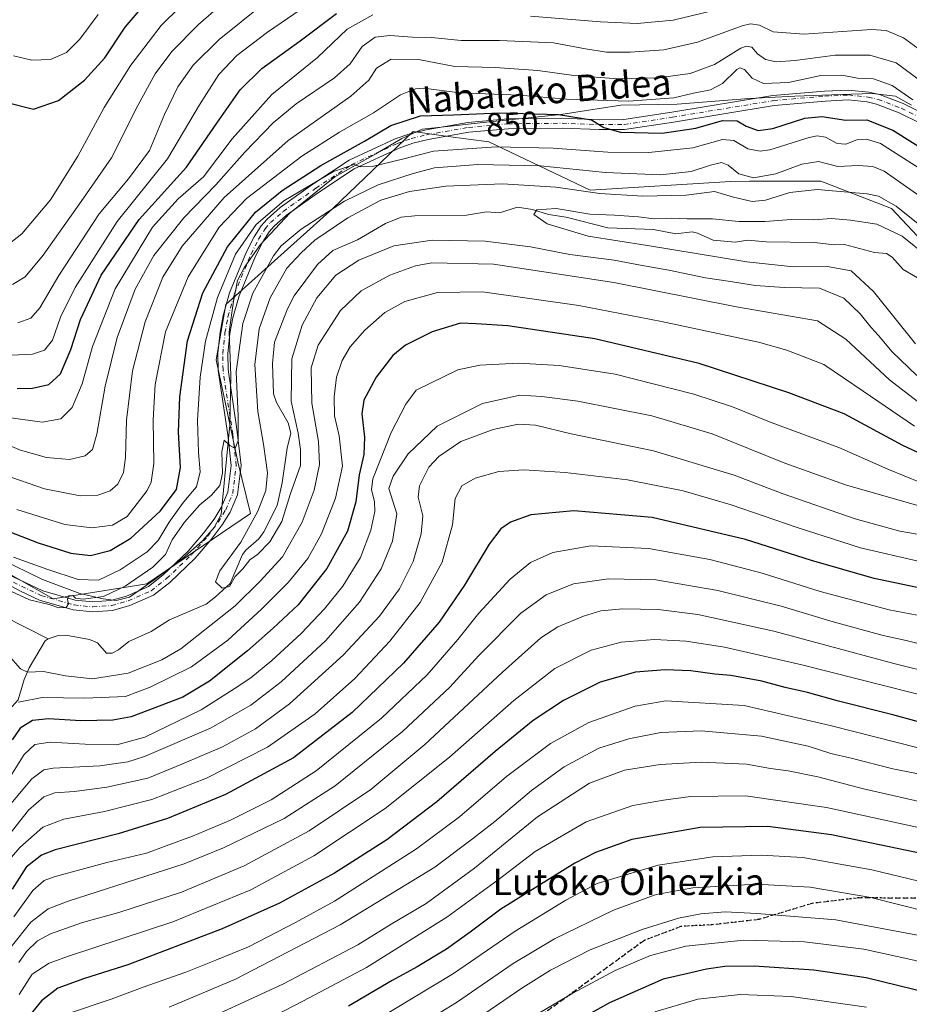
# Model space of a CAD drawing. Units: metres. Extents: x 640895 to 644339, y 4762269 to 4764653.
# Drawn here: x 643394 to 643664, y 4763282 to 4763580 of the extents above; entities that cross this region are included whole.
import ezdxf
from ezdxf.enums import TextEntityAlignment as Align

# ---------------------------------------------------------------- set-up
doc = ezdxf.new("R2010")
doc.units = ezdxf.units.M
doc.header["$MEASUREMENT"] = 0
for name, pattern in [('DGN Style 3', [2.307223, 1.648017, -0.659207]), ('DGN Style 4', [2.638475, 1.318413, -0.659207, 0.001648, -0.659207]), ('DGN Style 5', [1.153612, 0.494405, -0.659207])]:
    doc.linetypes.add(name, pattern=pattern)
for name, color, linetype, lineweight in [('Arbolado forestal CxS', 92, 'Continuous', 0), ('Corriente natural lineal', 142, 'Continuous', 13), ('Curva de nivel maestra', 30, 'Continuous', 30), ('Curva de nivel normal', 30, 'Continuous', 0), ('Espacio natural protegido', 121, 'Continuous', 13), ('Espacio natural protegido CxS', 121, 'Continuous', 0), ('Pista no pavimentada Cxs', 111, 'Continuous', 0), ('Pista no pavimentada eje', 91, 'DGN Style 4', 0), ('Ruta', 7, 'DGN Style 5', 30), ('Rótulo de curva de nivel directora', 7, 'Continuous', 0), ('Senda', 7, 'DGN Style 3', 0), ('Texto cartográfico', 7, 'Continuous', 0)]:
    doc.layers.add(name, color=color, linetype=linetype, lineweight=lineweight)
doc.styles.add('Style-Arial', font='txt')

# ---------------------------------------------------------------- blocks, each defined once
blk = doc.blocks.new('*U8')
at = {"layer": 'Arbolado forestal CxS', "color": 92, "linetype": 'Continuous', "lineweight": 0}
blk.add_polyline3d([(643371.3945, 4763423.8241, 843.8351), (643404.5267, 4763405.0731, 840.7692), (643432.9209, 4763409.6333, 840.4076), (643464.3105, 4763430.8757, 837.493), (643460.3987, 4763446.5769, 839.7235), (643453.8326, 4763477.4153, 842.9964), (643456.8475, 4763494.0945, 843.9177), (643489.1541, 4763523.2049, 841.7925), (643513.4707, 4763546.4435, 848.02), (643524.1003, 4763545.0031, 846.9112), (643536.4731, 4763543.3269, 846.7627), (643567.0982, 4763528.7019, 836.7404), (643609.5722, 4763531.4019, 838.066), (643615.3625, 4763531.4143, 839.744), (643636.9113, 4763531.4593, 837.2664), (643658.3187, 4763523.2007, 834.3663), (643677.2459, 4763503.0769, 831.1344)], dxfattribs=at)

msp = doc.modelspace()

# ---------------------------------------------------------------- linework, layer by layer
at = {"layer": 'Arbolado forestal CxS', "color": 92, "linetype": 'Continuous', "lineweight": 0}
for points in [[(643677.2459, 4763503.0769, 831.1344), (643658.3187, 4763523.2007, 834.3663), (643636.9113, 4763531.4593, 837.2664), (643615.3625, 4763531.4143, 839.744), (643609.5722, 4763531.4019, 838.066), (643567.0982, 4763528.7019, 836.7404), (643536.4731, 4763543.3269, 846.7627), (643524.1003, 4763545.0031, 846.9112), (643513.4707, 4763546.4435, 848.02), (643489.1541, 4763523.2049, 841.7925), (643456.8475, 4763494.0945, 843.9177), (643453.8326, 4763477.4153, 842.9964), (643460.3987, 4763446.5769, 839.7235), (643464.3105, 4763430.8757, 837.493), (643432.9209, 4763409.6333, 840.4076), (643404.5267, 4763405.0731, 840.7692), (643371.3945, 4763423.8241, 843.8351)], [(643371.3945, 4763423.8241, 843.8351), (643404.5267, 4763405.0731, 840.7692), (643432.9209, 4763409.6333, 840.4076), (643464.3105, 4763430.8757, 837.493), (643460.3987, 4763446.5769, 839.7235), (643453.8326, 4763477.4153, 842.9964), (643456.8475, 4763494.0945, 843.9177), (643489.1541, 4763523.2049, 841.7925), (643513.4707, 4763546.4435, 848.02), (643524.1003, 4763545.0031, 846.9112), (643536.4731, 4763543.3269, 846.7627), (643567.0982, 4763528.7019, 836.7404), (643609.5722, 4763531.4019, 838.066), (643615.3625, 4763531.4143, 839.744), (643636.9113, 4763531.4593, 837.2664), (643658.3187, 4763523.2007, 834.3663), (643677.2459, 4763503.0769, 831.1344)]]:
    msp.add_polyline3d(points, dxfattribs=at)
at = {"layer": 'Corriente natural lineal', "color": 142, "linetype": 'Continuous', "lineweight": 13}
for points in [[(643403, 4763393, 836.1594), (643406.0773, 4763393.9313, 836.5483), (643408.3273, 4763394.1159, 836.7306), (643415.5559, 4763392.8071, 836.1213), (643417.985, 4763391.7939, 835.899), (643420.6488, 4763388.635, 835.8167), (643422.3877, 4763388.6391, 835.8107), (643424.2939, 4763389.6324, 835.8596), (643427.3918, 4763392.131, 835.7547), (643434.1994, 4763395.225, 836.1113), (643439.768, 4763398.7362, 835.742), (643450.8334, 4763403.5075, 835.4593), (643453.7138, 4763405.6417, 835.38), (643458.1157, 4763409.7536, 835.0847), (643461.8221, 4763418.5161, 835.4938), (643462.8174, 4763419.8317, 835.4394), (643466.7541, 4763423.2217, 834.7835), (643468.3037, 4763425.3103, 834.7605), (643472.3051, 4763433.3015, 834.414), (643473.8828, 4763440.1911, 834.484), (643475.3699, 4763450.6944, 833.6731), (643476.4833, 4763455.1901, 833.6879), (643475.6704, 4763458.3508, 833.866), (643472.1472, 4763464.5076, 833.301), (643471.2759, 4763467.1107, 833.4813), (643470.9002, 4763476.3277, 833.4723), (643471.5854, 4763482.7418, 833.4103), (643475.509, 4763492.7913, 833.3117), (643477.5008, 4763496.8015, 832.8887), (643484.5081, 4763506.2938, 833.2814), (643489.1866, 4763510.496, 833.4535), (643496.6771, 4763513.758, 832.6897), (643505.142, 4763518.6556, 832.619), (643509.8469, 4763520.567, 832.3631), (643513.997, 4763521.0142, 831.8227), (643529.6372, 4763521.1369, 831.1815), (643535.7361, 4763522.1971, 830.8427), (643539.7045, 4763521.9109, 830.6152), (643545.0632, 4763523.6285, 831.0622), (643549.5986, 4763522.8528, 830.4487), (643554.4543, 4763521.3944, 830.2727), (643559.8199, 4763520.6098, 830.4687), (643572.4726, 4763517.3314, 829.3217), (643586.273, 4763516.7978, 829.3299), (643593.024, 4763515.5382, 829.006), (643597.9824, 4763516.128, 828.8183), (643599.5631, 4763515.7714, 828.7466), (643604.3938, 4763513.5791, 828.1677), (643611, 4763513, 827.8589), (643614.8696, 4763513.621, 828.0394), (643620.3765, 4763513.0973, 827.7452), (643634.9843, 4763512.9393, 827.3656), (643641.0065, 4763512.2055, 827.0721), (643644.0808, 4763512.3173, 827.0018), (643653.1531, 4763509.9103, 826.9624), (643656.8143, 4763509.6118, 827.014), (643658.5272, 4763508.4653, 826.9075), (643661.9026, 4763504.7607, 826.6407), (643666.231, 4763502.1765, 826.2938)], [(643389.4412, 4763399.7824, 836.6376), (643403, 4763393, 836.1594)], [(643337, 4763327, 880.3808), (643339.2692, 4763332.2033, 878.1578), (643342.7576, 4763337.7743, 874.2254), (643346.0398, 4763345.5438, 870.7582), (643351.136, 4763352.8649, 867.074), (643353.7135, 4763354.8365, 866.0168), (643361.1286, 4763358.6532, 862.2988), (643365.2511, 4763360.3798, 860.6975), (643370.7509, 4763361.6003, 857.7396), (643376.7301, 4763363.664, 853.8735), (643381.3326, 4763366.2393, 851.3366), (643387.7615, 4763368.8965, 847.5417), (643390.3084, 4763370.4974, 846.6294), (643393.8908, 4763374.4702, 844.5375), (643395.7159, 4763380.6784, 841.3128), (643397.2475, 4763384.2207, 839.2236), (643402.1186, 4763392.3464, 836.0886), (643403, 4763393, 836.1594)]]:
    msp.add_polyline3d(points, dxfattribs=at)
at = {"layer": 'Curva de nivel maestra', "color": 30, "linetype": 'Continuous', "lineweight": 30, "flags": 128}
for points, elevation in [([(643391.02, 4763555.1701), (643398.58, 4763553.2301), (643406.18, 4763555.9201), (643413.99, 4763562.0401), (643420.12, 4763568.8301), (643426.36, 4763578.1001), (643434.06, 4763587.2901)], 900), ([(643393.65, 4763468.6801), (643398.32, 4763468.8001), (643403.2, 4763469.9801), (643406.76, 4763473.2001), (643409.85, 4763480.5301), (643412.76, 4763489.6201), (643419.09, 4763502.9701), (643430.61, 4763519.8901), (643444.92, 4763535.7401), (643454.06, 4763548.9701), (643461.14, 4763559.1501), (643467.66, 4763565.5201), (643479.29, 4763573.9601), (643490.35, 4763582.2201)], 875), ([(643382.69, 4763428.6701), (643399.95, 4763422.0701), (643409.88, 4763418.8601), (643415.82, 4763418.2101), (643421.83, 4763419.7201), (643428.08, 4763423.4701), (643436.96, 4763431.6201), (643441.85, 4763438.1401), (643443.07, 4763444.8101), (643442.5, 4763455.4601), (643442.83, 4763466.2201), (643445.19, 4763483.1001), (643449.88, 4763497.7201), (643457.32, 4763511.5601), (643465.74, 4763522.0701), (643473.85, 4763528.6801), (643485.58, 4763536.2201), (643498.81, 4763543.5801), (643506.75, 4763548.2801), (643515.71, 4763551.2201), (643525.68, 4763551.5001), (643539.63, 4763552.1201), (643557.52, 4763551.6001), (643567.5, 4763550.0001), (643571.28, 4763547.6901), (643576.24, 4763546.3001), (643588.9, 4763545.9801), (643599.09, 4763547.5001), (643607.2, 4763549.8001), (643611.57, 4763549.7601), (643614.3, 4763548.1301), (643617.95, 4763546.7701), (643622.39, 4763547.4001), (643632.13, 4763550.5701), (643637.24, 4763551.0401), (643644.54, 4763549.8901), (643650.9, 4763549.9801), (643658.75, 4763546.9001), (643669.89, 4763539.9601)], 850), ([(643672.15, 4763446.6301), (643661.81, 4763451.4601), (643643.98, 4763461.0801), (643627.26, 4763467.3801), (643600.12, 4763476.3001), (643568.53, 4763483.7801), (643542.22, 4763487.6901), (643532.59, 4763488.2701), (643527.86, 4763488.4601), (643519.26, 4763485.8801), (643511.24, 4763481.8001), (643507.38, 4763478.6601), (643502.31, 4763472.1201), (643498.61, 4763465.2201), (643497.95, 4763461.0501), (643498.76, 4763453.9901), (643498.56, 4763448.7201), (643497.2, 4763442.6401), (643496.14, 4763434.3801), (643493.6, 4763425.5601), (643487.37, 4763414.2301), (643478.73, 4763403.2301), (643471.11, 4763396.2301), (643463.36, 4763389.3001), (643451.88, 4763380.1801), (643443.76, 4763375.3201), (643428.18, 4763369.3401), (643422.63, 4763368.3901), (643412.89, 4763368.1901), (643403.08, 4763368.8101), (643398.28, 4763368.2201), (643394.58, 4763365.9201), (643392.1, 4763362.3801)], 850), ([(643673.73, 4763406.8601), (643653.06, 4763411.1801), (643634.14, 4763416.6501), (643614.16, 4763423.0501), (643585.85, 4763429.6801), (643562.13, 4763431.7001), (643549.12, 4763430.4601), (643542.99, 4763428.3201), (643540.04, 4763426.2701), (643536.51, 4763421.6001), (643529.1, 4763409.1801), (643521.44, 4763398.0101), (643510.62, 4763385.5901), (643495.07, 4763370.6401), (643477.26, 4763356.9901), (643456.74, 4763345.8401), (643439.12, 4763338.6301), (643424.25, 4763334.0001), (643405.12, 4763329.0901), (643400.98, 4763327.4701), (643396.34, 4763323.8301), (643392.13, 4763317.2601)], 875), ([(643672.73, 4763366.1601), (643658.73, 4763369.9501), (643642.33, 4763374.1001), (643632.91, 4763376.7501), (643626.13, 4763378.2801), (643619.06, 4763380.1501), (643609.74, 4763381.9001), (643604.82, 4763382.3201), (643597.55, 4763383.2901), (643589.78, 4763383.5701), (643580.79, 4763382.8701), (643570.12, 4763379.8901), (643559.04, 4763374.3501), (643549.8, 4763368.2801), (643538.3, 4763358.8501), (643520.67, 4763343.6201), (643505.56, 4763332.1901), (643489.72, 4763322.0801), (643473.07, 4763312.9501), (643455.74, 4763305.1701), (643427.09, 4763294.2901), (643413.98, 4763290.1401), (643405.95, 4763287.2301), (643401.02, 4763283.4001), (643396.07, 4763277.3601)], 900), ([(643862.58, 4763277.8701), (643841.23, 4763285.6201), (643814.19, 4763297.7201), (643794.23, 4763305.2201), (643776.03, 4763309.6901), (643752.05, 4763314.4001), (643716.34, 4763318.2401), (643699.06, 4763320.4801), (643684.8, 4763323.4701), (643669.69, 4763327.4801), (643640.16, 4763333.6701), (643620.9, 4763336.1601), (643600.37, 4763335.8701), (643579.75, 4763332.2501), (643568.77, 4763328.3401), (643562.48, 4763325.0801), (643540.1, 4763311.1501), (643530.8, 4763304.1801), (643523.59, 4763299.0901), (643514.76, 4763293.6801), (643507.18, 4763289.5401), (643493.91, 4763281.8101)], 925), ([(643711.36, 4763275.0801), (643674.56, 4763284.5501), (643650.63, 4763290.3501), (643634.86, 4763292.6901), (643616.76, 4763293.8701), (643607.87, 4763293.8301), (643602.34, 4763293.0201), (643597.55, 4763291.9201), (643589.2, 4763289.9801), (643572.96, 4763282.8601), (643554.58, 4763272.6201)], 950)]:
    msp.add_lwpolyline(points, dxfattribs=dict(at, elevation=elevation))
at = {"layer": 'Curva de nivel normal', "color": 30, "linetype": 'Continuous', "lineweight": 0, "flags": 128}
for points, elevation in [([(643389.91, 4763511.44), (643395.07, 4763515.48), (643403.74, 4763525.81), (643412.04, 4763539.01), (643419.96, 4763553.73), (643428.04, 4763566.59), (643437.27, 4763578.53), (643448.85, 4763590.04)], 895), ([(643391.88, 4763478.8), (643398.25, 4763479.08), (643401.9, 4763480.28), (643404.3, 4763483.31), (643406.72, 4763490.31), (643411.18, 4763499.32), (643423.89, 4763519.22), (643439.18, 4763538.22), (643448.81, 4763554.55), (643454.7, 4763563.79), (643460.14, 4763569.49), (643469.38, 4763576.58), (643489.47, 4763590.38)], 880), ([(643392.21, 4763500.19), (643396, 4763502.48), (643401.46, 4763509.05), (643413, 4763525.35), (643422.21, 4763538.48), (643430.17, 4763554.33), (643435.36, 4763563.92), (643440.5, 4763570.71), (643448.52, 4763578.92), (643460.77, 4763589.54)], 890), ([(643393.82, 4763488.58), (643397.74, 4763490.02), (643400.46, 4763493.17), (643406.25, 4763502.89), (643418.44, 4763521.55), (643427.33, 4763532.19), (643433.68, 4763540.78), (643438.23, 4763551.68), (643442.27, 4763560.04), (643446.92, 4763566.54), (643454.78, 4763574.33), (643468.07, 4763585)], 885), ([(643549.06, 4763581.42), (643570.2, 4763579.63), (643581.29, 4763579.22), (643592.2, 4763580.23), (643602.73, 4763582.73)], 870), ([(643391.69, 4763459.86), (643401.15, 4763458.51), (643406.82, 4763459.58), (643410.26, 4763462.95), (643413.26, 4763470.09), (643416.44, 4763481.44), (643423.31, 4763498.89), (643434.58, 4763517.55), (643442.38, 4763526.11), (643450.07, 4763532.76), (643458.73, 4763544.32), (643470.72, 4763557.7), (643484.6, 4763568.92), (643493.52, 4763577.44), (643501.26, 4763581.83)], 870), ([(643418.12, 4763581.94), (643412.56, 4763574.42), (643408.59, 4763570.39), (643403.68, 4763568.27), (643398.02, 4763568.04), (643392.55, 4763569.42)], 905), ([(643379.59, 4763456.27), (643394.62, 4763450.09), (643402.54, 4763447.82), (643409.5, 4763447.26), (643414.2, 4763448.34), (643416.41, 4763450.23), (643417.77, 4763454.9), (643420.27, 4763469.45), (643423.93, 4763484.12), (643429.37, 4763498.77), (643434.99, 4763509), (643444.06, 4763520.4), (643453.78, 4763530.32), (643462.59, 4763540.21), (643471.1, 4763549.14), (643478.07, 4763554.86), (643489.74, 4763562.72), (643494.4, 4763567.01), (643498.07, 4763572.25), (643502, 4763575.06), (643506.44, 4763575.54), (643513.33, 4763575.02), (643519.07, 4763574.93), (643528.06, 4763574.07), (643539.68, 4763573.99), (643556.05, 4763573.28), (643565.73, 4763571.48), (643572.09, 4763570.54), (643579.19, 4763570.51), (643589.42, 4763571.18), (643599.65, 4763573.48), (643613.08, 4763578.42), (643615.68, 4763579.09), (643618.35, 4763578.69), (643622.52, 4763576.66), (643631.76, 4763575.98), (643652.29, 4763577.33), (643656.76, 4763577.07), (643661.99, 4763574.88), (643669.78, 4763569.17)], 865), ([(643667.55, 4763561.52), (643659.73, 4763567.28), (643651.73, 4763569.61), (643641.28, 4763569.62), (643629.15, 4763567.95), (643623.39, 4763567.55), (643620.14, 4763568.3), (643617.8, 4763569.96), (643616.07, 4763572.01), (643614.37, 4763572.34), (643612.75, 4763571.66), (643604.73, 4763566.78), (643597.39, 4763564.02), (643587.73, 4763562.76), (643575.58, 4763562.45), (643562.16, 4763563.46), (643551.24, 4763565), (643538.37, 4763565.88), (643526.16, 4763566.14), (643515.12, 4763568.26), (643506.83, 4763568.38), (643502.4, 4763565.66), (643500.07, 4763562.04), (643494.6, 4763557.19), (643475.72, 4763543.73), (643456.32, 4763526.54), (643443.58, 4763511.77), (643437.74, 4763502.39), (643432.42, 4763488.9), (643428.52, 4763474.1), (643426.68, 4763459.09), (643426.46, 4763447.82), (643425.82, 4763443.26), (643424.07, 4763439.81), (643421.74, 4763437.75), (643418.07, 4763436.4), (643412.71, 4763436.29), (643401.95, 4763438.38), (643389.73, 4763442.55)], 860), ([(643664.8, 4763556.08), (643658.54, 4763560.37), (643652.88, 4763562.4), (643648.06, 4763562.64), (643643.31, 4763563.49), (643636.91, 4763563.4), (643627.19, 4763561.35), (643619.58, 4763561.05), (643616.2, 4763562.58), (643613.82, 4763565.29), (643612.46, 4763565.8), (643611.5, 4763565.21), (643607.2, 4763561.03), (643603.52, 4763559.07), (643598.44, 4763558.13), (643592.4, 4763556.7), (643578.73, 4763555.7), (643559.98, 4763556.32), (643545.67, 4763557.5), (643527.66, 4763558.18), (643516.64, 4763559.6), (643514.2, 4763559.41), (643509.68, 4763557.55), (643501.5, 4763552.09), (643491.18, 4763546.29), (643479.85, 4763538.98), (643463.07, 4763526.24), (643454.81, 4763517.55), (643445.36, 4763502.47), (643438.57, 4763485.89), (643435.38, 4763469.98), (643434.81, 4763459.27), (643435.05, 4763446.06), (643434.17, 4763440.37), (643432.96, 4763437.9), (643426.92, 4763429.98), (643422.48, 4763427.35), (643416.26, 4763426.55), (643408.08, 4763427.6), (643393.5, 4763432.08)], 855), ([(643671.49, 4763532.35), (643655, 4763542.83), (643650.73, 4763544.22), (643647.82, 4763543.98), (643644.53, 4763542.69), (643641.88, 4763542.85), (643638.36, 4763544.73), (643635.8, 4763545.21), (643633.39, 4763544.69), (643621.5, 4763540.99), (643618.56, 4763540.54), (643614.79, 4763541.28), (643610.62, 4763543.78), (643607.22, 4763544.04), (643598.14, 4763541.58), (643584.85, 4763540.13), (643572.46, 4763540.23), (643555.94, 4763541.44), (643538.68, 4763541.84), (643519.72, 4763540.54), (643510.68, 4763538.18), (643501.1, 4763535.92), (643497.57, 4763535.8), (643495.64, 4763536.46), (643489.4, 4763534.39), (643474.4, 4763525.48), (643465.99, 4763518.36), (643459.72, 4763509.33), (643454.28, 4763496.22), (643450.66, 4763483.04), (643449.02, 4763472.14), (643448.19, 4763459.02), (643448.49, 4763449.32), (643449.06, 4763443.55), (643447.97, 4763438.93), (643446.07, 4763436.82), (643443.64, 4763433.94), (643439.67, 4763428.24), (643436.36, 4763422.7), (643432.97, 4763419.33), (643424.8, 4763413.85), (643418.26, 4763410.73), (643412.14, 4763410.93), (643402.89, 4763413.97), (643392.55, 4763417.73)], 845), ([(643671.7, 4763523.58), (643656.09, 4763534.45), (643652.73, 4763535.87), (643648.2, 4763536.24), (643642.06, 4763535.86), (643636.24, 4763537.38), (643631.18, 4763536.61), (643623.35, 4763533.64), (643616.55, 4763532.48), (643612.15, 4763533.68), (643608.93, 4763536.28), (643606.9, 4763537.13), (643603.58, 4763536.35), (643597.73, 4763534.37), (643588.39, 4763533.4), (643571.73, 4763534.13), (643552.06, 4763536.12), (643533.07, 4763536.48), (643519.94, 4763535.54), (643513.56, 4763533.8), (643502.94, 4763530.36), (643492.73, 4763525.44), (643479.59, 4763516.94), (643473.58, 4763511.85), (643471.23, 4763508.89), (643464.98, 4763497.55), (643461.93, 4763488.4), (643459.95, 4763473.77), (643460.58, 4763460.32), (643460.52, 4763452.99), (643459.62, 4763450.52), (643458.02, 4763451.52), (643456.29, 4763453.12), (643455.6, 4763449.57), (643455.79, 4763443.06), (643454.98, 4763439.4), (643452.48, 4763436.44), (643448.98, 4763433.56), (643444.25, 4763428.31), (643440.51, 4763422.9), (643438.52, 4763418.5), (643434.75, 4763414.64), (643426.32, 4763408.94), (643419.74, 4763405.78), (643413.66, 4763405.01), (643411.26, 4763405.31), (643410.49, 4763406.06), (643409.21, 4763406), (643408.84, 4763404.85), (643409.2, 4763403.56), (643408.48, 4763402.44), (643406.2, 4763402.39), (643403.32, 4763403.36), (643397.4, 4763404.74), (643390.62, 4763407.85)], 840), ([(643672.49, 4763513.66), (643659.78, 4763523.88), (643654.39, 4763526.88), (643650.98, 4763527.65), (643635.8, 4763528.96), (643627.51, 4763528), (643620.17, 4763525.67), (643616.12, 4763525.28), (643610.47, 4763526.63), (643604.72, 4763528.33), (643596.22, 4763527.19), (643583.03, 4763526.94), (643570.06, 4763527.69), (643556.75, 4763529.66), (643540.56, 4763530.64), (643523.4, 4763529.93), (643512.4, 4763528.34), (643503.74, 4763525.74), (643493.74, 4763520.41), (643483.74, 4763513.59), (643479.64, 4763509.76), (643475.32, 4763505.12), (643470.22, 4763496.13), (643466.93, 4763486.75), (643465.58, 4763476.02), (643466.46, 4763461.73), (643468.23, 4763451.9), (643469.37, 4763443.23), (643468.92, 4763437.9), (643466.54, 4763431.56), (643461.3, 4763422.23), (643454.98, 4763413.56), (643453.67, 4763410.17), (643455.66, 4763408.3), (643457.9, 4763408.79), (643459.62, 4763411.82), (643461.96, 4763414.15), (643464.07, 4763416.83), (643466.4, 4763418.53), (643470.08, 4763422.29), (643473.73, 4763428.5), (643476.31, 4763436.61), (643479.42, 4763445.42), (643479.44, 4763450.28), (643478.69, 4763455.23), (643476.58, 4763464.92), (643476.78, 4763477.67), (643479.88, 4763487.92), (643484.35, 4763496.11), (643490.07, 4763502.98), (643497.07, 4763507.6), (643507.7, 4763511.86), (643519.25, 4763513.65), (643535.28, 4763513.29), (643549.04, 4763511.57), (643560.97, 4763509.29), (643574.39, 4763507.52), (643582.39, 4763506.06), (643590.97, 4763504.57), (643602.02, 4763502.18), (643608.88, 4763501.2), (643617.21, 4763499.91), (643625.79, 4763499.28), (643636.56, 4763499.06), (643643.91, 4763496.07), (643648.85, 4763491.34), (643652.16, 4763487.19), (643654.42, 4763484.77), (643658.58, 4763479.79), (643666.01, 4763472.67)], 835), ([(643665.62, 4763482.24), (643652.9, 4763498.06), (643646.12, 4763504.28), (643638.92, 4763505.6), (643628.63, 4763505.53), (643614.56, 4763507.02), (643584.46, 4763511.97), (643566.51, 4763514.77), (643554.08, 4763518.53), (643550.01, 4763521.36), (643550.91, 4763522.74), (643556.85, 4763523.21), (643567.01, 4763521.49), (643574.47, 4763521.17), (643581.69, 4763520.64), (643586.47, 4763520.06), (643591.66, 4763520.25), (643596.5, 4763520.04), (643604.12, 4763520.1), (643612.09, 4763519.29), (643620.07, 4763519.22), (643627.95, 4763519.91), (643634.84, 4763519.72), (643640.13, 4763520.2), (643645.92, 4763519.62), (643653.94, 4763518.44), (643661.56, 4763514.86), (643669.29, 4763508.54)], 830), ([(643390.88, 4763388.13), (643394.61, 4763383.94), (643396.79, 4763382.93), (643401.64, 4763383.12), (643408.3, 4763381.8), (643416.4, 4763380.91), (643427.19, 4763382.56), (643437.38, 4763386.57), (643443.22, 4763389.9), (643459.64, 4763402.98), (643467.21, 4763410.45), (643473.92, 4763417.76), (643479.95, 4763428.28), (643483.51, 4763437.96), (643485.19, 4763445.76), (643484.81, 4763452.72), (643482.89, 4763464.3), (643482.64, 4763474.94), (643484.72, 4763481.83), (643491.48, 4763492.32), (643497.78, 4763498.3), (643506.5, 4763503), (643514.22, 4763505.87), (643519.15, 4763506.77), (643537.82, 4763506.31), (643574.3, 4763500.76), (643611.44, 4763493.46), (643635.94, 4763489.22), (643644.47, 4763483.61), (643657.71, 4763471.36), (643669.61, 4763462.15)], 840), ([(643394.02, 4763373.78), (643401.24, 4763375.25), (643414.07, 4763374.98), (643426.4, 4763375.56), (643433.94, 4763378.38), (643446.42, 4763384.48), (643457.38, 4763392.56), (643467.62, 4763401.9), (643475.81, 4763410.11), (643481.66, 4763417.32), (643485.76, 4763424.73), (643490.04, 4763435.57), (643492.08, 4763445.17), (643491.14, 4763454.41), (643489.73, 4763460.41), (643489.61, 4763466.22), (643490.3, 4763472.11), (643492.06, 4763477.23), (643494.46, 4763481.29), (643498.84, 4763486.35), (643504.9, 4763491.68), (643510.96, 4763495.07), (643520.88, 4763497.82), (643534.46, 4763497.95), (643548.77, 4763496), (643563.65, 4763493.84), (643588.7, 4763488.99), (643618.06, 4763482.7), (643626.68, 4763480.31), (643637.82, 4763475.99), (643649.8, 4763467.96), (643665.34, 4763457.33)], 845), ([(643391.71, 4763351.53), (643395.72, 4763357.94), (643399.01, 4763360.95), (643403.66, 4763361.73), (643414.25, 4763361.05), (643423.76, 4763360.92), (643432.29, 4763363.18), (643449.36, 4763371.5), (643459.34, 4763377.87), (643464.4, 4763381.16), (643470.74, 4763386.46), (643479.56, 4763394.57), (643486.69, 4763402.02), (643492.22, 4763408.89), (643497.57, 4763417.61), (643500.73, 4763425.82), (643501.88, 4763431.54), (643501.8, 4763434.54), (643500.9, 4763438.02), (643501.26, 4763441.43), (643503.45, 4763446.7), (643506.81, 4763455.39), (643511.31, 4763463.97), (643514.42, 4763468.22), (643527.05, 4763474.41), (643533.74, 4763475.82), (643545.4, 4763476.36), (643557.73, 4763475.66), (643574.64, 4763473.09), (643598.46, 4763467.03), (643610.18, 4763463.19), (643621.89, 4763458.39), (643642.37, 4763450.88), (643657.18, 4763444.35), (643667.12, 4763440.29)], 855), ([(643391.23, 4763342.42), (643398.03, 4763350.63), (643401.71, 4763353.36), (643404.51, 4763353.85), (643418.65, 4763354.51), (643427.14, 4763355.75), (643432.18, 4763357.34), (643452.12, 4763365.95), (643464.38, 4763372.92), (643473.54, 4763380), (643487.01, 4763392.35), (643497.24, 4763404.07), (643503.86, 4763414.19), (643507.24, 4763422.52), (643508.6, 4763430.78), (643506.14, 4763438.42), (643507.48, 4763442.23), (643511.96, 4763448.95), (643520.74, 4763457.32), (643534.46, 4763464.21), (643545.86, 4763466.68), (643552.51, 4763466.26), (643563.39, 4763464.91), (643585.75, 4763460.47), (643604.02, 4763455), (643626.05, 4763446.14), (643644.39, 4763439.53), (643668.73, 4763432.62)], 860), ([(643668.44, 4763424.28), (643660.82, 4763425.53), (643647.34, 4763429.32), (643625.22, 4763436.96), (643610.73, 4763442.48), (643586.23, 4763449.82), (643561.4, 4763455.02), (643550.56, 4763457.59), (643545.31, 4763457.88), (643537.72, 4763456.32), (643527.98, 4763452.65), (643521.25, 4763448.16), (643518.28, 4763444.9), (643515.42, 4763439.25), (643515.01, 4763435.88), (643516.45, 4763430.23), (643515.98, 4763424.74), (643513.47, 4763416.42), (643509.4, 4763408.13), (643503.35, 4763399.88), (643492.4, 4763388.16), (643476.07, 4763373.34), (643465.8, 4763365.72), (643455.77, 4763360.24), (643443.52, 4763355), (643433.17, 4763350.79), (643420.79, 4763348.05), (643410.99, 4763346.75), (643404.99, 4763346.38), (643401.68, 4763345.19), (643397.02, 4763341.12), (643391.15, 4763333.54)], 865), ([(643666.36, 4763416.46), (643648.98, 4763420.55), (643629.79, 4763426.62), (643609.79, 4763433.55), (643595.24, 4763437.77), (643578.39, 4763441.04), (643559.56, 4763443.32), (643547.02, 4763444.13), (643539.46, 4763443.64), (643532.27, 4763441.62), (643528.27, 4763439.24), (643526.26, 4763435.39), (643525.39, 4763427.43), (643522.29, 4763416.13), (643515.65, 4763403.96), (643506.46, 4763392.27), (643495.84, 4763381), (643483.8, 4763370.32), (643469.38, 4763360.22), (643450.96, 4763350.84), (643434.44, 4763344.37), (643420.07, 4763340.69), (643407.74, 4763338.37), (643401.4, 4763335.95), (643394.4, 4763329.82), (643388.74, 4763323.27)], 870), ([(643670.39, 4763399.37), (643657.6, 4763401.72), (643636.71, 4763407.31), (643619.22, 4763412.84), (643603.31, 4763416.96), (643584.77, 4763420.31), (643567.3, 4763421.16), (643555.78, 4763419.08), (643549.07, 4763416.11), (643542.86, 4763411.05), (643533.4, 4763400.75), (643527.07, 4763392.73), (643517.71, 4763382.05), (643503.96, 4763369), (643484.17, 4763353.06), (643470.57, 4763344.3), (643458.2, 4763338.08), (643446.74, 4763333.22), (643438.76, 4763330.34), (643432.74, 4763328.14), (643420.74, 4763325.29), (643404.88, 4763321), (643401.84, 4763319.85), (643398.33, 4763316.84), (643392.58, 4763308.86)], 880), ([(643670.4, 4763390.51), (643662.74, 4763392.43), (643655.79, 4763394.02), (643640.69, 4763398.13), (643624.98, 4763402.84), (643605.79, 4763407.58), (643586.99, 4763410.79), (643572.69, 4763411.08), (643562.11, 4763409.6), (643553.8, 4763406.32), (643546.16, 4763400.72), (643533.38, 4763387.9), (643524.65, 4763378.36), (643510.26, 4763364.9), (643489.89, 4763348.51), (643474.44, 4763338.56), (643456.12, 4763329.7), (643444.18, 4763324.9), (643409.03, 4763313.56), (643403.02, 4763311.25), (643397.79, 4763307.23), (643391.8, 4763299.74)], 885), ([(643672.06, 4763382.23), (643659.06, 4763385.5), (643622.73, 4763395.28), (643599.73, 4763400.38), (643587.71, 4763401.8), (643577, 4763402), (643570.38, 4763401.4), (643565.09, 4763399.82), (643557.36, 4763396.57), (643552.2, 4763393.23), (643540.52, 4763382.84), (643517.05, 4763360.96), (643500.74, 4763347.4), (643482.07, 4763334.91), (643462.4, 4763324.31), (643443.4, 4763316.31), (643424.4, 4763310.12), (643413.4, 4763307.1), (643403.74, 4763303.72), (643399.76, 4763301.6), (643396.5, 4763298.37), (643394.09, 4763294.99)], 890), ([(643672.68, 4763374.6), (643631.16, 4763385.07), (643607.73, 4763390.45), (643596.2, 4763392.31), (643586.61, 4763392.8), (643576.54, 4763391.93), (643567.43, 4763389.58), (643556.4, 4763383.97), (643544, 4763374.35), (643524.47, 4763357.19), (643505.07, 4763341.63), (643483.46, 4763327.3), (643464.33, 4763317.03), (643440.72, 4763307.3), (643409.16, 4763296.96), (643403.27, 4763294.82), (643398.22, 4763291.54), (643394.23, 4763285.39)], 895), ([(643408.55, 4763279.39), (643422.07, 4763283.93), (643431.74, 4763287.58), (643444.67, 4763292.06), (643453.8, 4763295.7), (643463.67, 4763299.78), (643477.86, 4763307.12), (643489.72, 4763313.6), (643514.48, 4763329.46), (643527.56, 4763339.09), (643541.73, 4763351.28), (643555.06, 4763361.28), (643566.73, 4763367.63), (643580.75, 4763372.55), (643590.06, 4763374.21), (643613.75, 4763372.75), (643639.78, 4763366.79), (643666.36, 4763359.98)], 905), ([(643691.49, 4763347.13), (643658.77, 4763353.68), (643646.12, 4763356.9), (643639.93, 4763358.25), (643633.08, 4763360.45), (643618.98, 4763363.49), (643600.67, 4763365.13), (643588.48, 4763364.65), (643578.84, 4763362.7), (643569.69, 4763359.85), (643559.23, 4763354.23), (643549.31, 4763347.11), (643538.21, 4763337.68), (643531.52, 4763332.44), (643520.07, 4763323.9), (643491.4, 4763306.4), (643459.7, 4763290.01), (643439.6, 4763281.53)], 910), ([(643444.24, 4763274.75), (643474.03, 4763288.51), (643496.74, 4763300.42), (643506.81, 4763306.59), (643517.5, 4763312.92), (643532.06, 4763323.61), (643551.19, 4763339.13), (643566.92, 4763349.27), (643577.5, 4763353.19), (643588.25, 4763354.99), (643600.73, 4763355.68), (643614.39, 4763355.04), (643621.73, 4763353.7), (643627.06, 4763353), (643636.06, 4763351.17), (643649.88, 4763347.57), (643674.24, 4763342.08)], 915), ([(643676.71, 4763333.7), (643638.7, 4763341.94), (643614.12, 4763345.47), (643597.44, 4763345.28), (643589.31, 4763344.15), (643580.07, 4763342.57), (643565.94, 4763337.59), (643550.49, 4763328.66), (643539.24, 4763320.02), (643523.74, 4763308.74), (643499.4, 4763293.49), (643480.07, 4763283.31), (643468.59, 4763277.38)], 920), ([(643834.14, 4763278.01), (643819, 4763285.42), (643805.12, 4763291.22), (643784.08, 4763298.62), (643773.48, 4763301.16), (643758.42, 4763304.3), (643747.07, 4763306.15), (643733.7, 4763307.54), (643717.38, 4763308.8), (643700.18, 4763311.2), (643689.7, 4763314.17), (643675.03, 4763317.64), (643652.37, 4763323.11), (643631.47, 4763326.77), (643618.91, 4763327.55), (643604.23, 4763327.04), (643587.73, 4763324.44), (643569.23, 4763318.96), (643559.73, 4763313.88), (643544.4, 4763304.48), (643525.74, 4763291.75), (643501.8, 4763277.32)], 930), ([(643511.84, 4763273.88), (643526.68, 4763282.95), (643543.84, 4763294.73), (643556.3, 4763302.2), (643574.2, 4763310.87), (643587.13, 4763315.63), (643598.15, 4763317.65), (643617.37, 4763318.74), (643633.75, 4763317.85), (643652.08, 4763314.67), (643669.61, 4763310.24), (643683.14, 4763307.28), (643704.82, 4763302.26), (643720.24, 4763299.99), (643734.46, 4763298.89), (643750.5, 4763296.51), (643768.72, 4763292.46), (643791.53, 4763286.12), (643807.54, 4763280.24)], 935), ([(643791.24, 4763275.83), (643759.43, 4763284.96), (643732.82, 4763289.78), (643706.13, 4763293.7), (643684.7, 4763298.87), (643668.9, 4763302.76), (643641.51, 4763307.94), (643617.57, 4763309.81), (643608.01, 4763310.38), (643600.57, 4763309.78), (643593.81, 4763308.47), (643582.83, 4763305), (643567.08, 4763298.84), (643555.08, 4763292.75), (643546.77, 4763287.5), (643532.99, 4763278.07)], 940), ([(643725.92, 4763281.08), (643696.86, 4763286.99), (643665.06, 4763295.71), (643649.97, 4763299.08), (643632.03, 4763301.31), (643613.64, 4763301.79), (643596.06, 4763300), (643585.39, 4763297.14), (643574.67, 4763292.56), (643561.84, 4763285.75), (643532.05, 4763268.23)], 945), ([(643650.75, 4763281.48), (643627.94, 4763284.73), (643612.53, 4763285.3), (643599.73, 4763283.89), (643586.67, 4763280.08)], 955)]:
    msp.add_lwpolyline(points, dxfattribs=dict(at, elevation=elevation))
at = {"layer": 'Espacio natural protegido', "color": 121, "linetype": 'Continuous', "lineweight": 13, "flags": 128}
msp.add_lwpolyline([(643664.3576, 4763554.4912), (643659.5859, 4763557.1534), (643652.5778, 4763557.9755), (643643.0607, 4763557.7108), (643629.105, 4763557.1952), (643615.2834, 4763556.4293), (643593.4835, 4763554.8058), (643576.3486, 4763554.4563), (643558.264, 4763551.6645), (643533.8239, 4763549.0788), (643524.8353, 4763548.0661), (643516.2233, 4763547.1916), (643510.0774, 4763544.3515), (643502.2042, 4763539.6847), (643489.8213, 4763532.7321), (643476.1504, 4763521.804), (643467.2673, 4763512.2816), (643462.5026, 4763505.4135), (643460.3254, 4763501.4137), (643459.1003, 4763495.1537), (643457.8303, 4763485.8414), (643458.3188, 4763472.6395), (643457.9671, 4763457.6346), (643456.4837, 4763442.2173), (643455.4044, 4763430.6243), (643453.2277, 4763426.6245), (643449.7826, 4763422.5895), (643443.5797, 4763417.2068), (643435.1165, 4763410.8719), (643427.6415, 4763405.5801), (643423.6047, 4763404.5782), (643419.6536, 4763405.1042), (643412.6259, 4763406.6873), (643401.3331, 4763410.9476), (643388.462, 4763417.1971)], dxfattribs=at)
msp.add_lwpolyline([(643664.3576, 4763554.4912), (643659.5859, 4763557.1534), (643652.5778, 4763557.9755), (643643.0607, 4763557.7108), (643629.105, 4763557.1952), (643615.2834, 4763556.4293), (643593.4835, 4763554.8058), (643576.3486, 4763554.4563), (643558.264, 4763551.6645), (643533.8239, 4763549.0788), (643524.8353, 4763548.0661), (643516.2233, 4763547.1916), (643510.0774, 4763544.3515), (643502.2042, 4763539.6847), (643489.8213, 4763532.7321), (643476.1504, 4763521.804), (643467.2673, 4763512.2816), (643462.5026, 4763505.4135), (643460.3254, 4763501.4137), (643459.1003, 4763495.1537), (643457.8303, 4763485.8414), (643458.3188, 4763472.6395), (643457.9671, 4763457.6346), (643456.4837, 4763442.2173), (643455.4044, 4763430.6243), (643453.2277, 4763426.6245), (643449.7826, 4763422.5895), (643443.5797, 4763417.2068), (643435.1165, 4763410.8719), (643427.6415, 4763405.5801), (643423.6047, 4763404.5782), (643419.6536, 4763405.1042), (643412.6259, 4763406.6873), (643401.3331, 4763410.9476), (643388.462, 4763417.1971)], dxfattribs=at)
at = {"layer": 'Espacio natural protegido CxS', "color": 121, "linetype": 'Continuous', "lineweight": 0, "flags": 128}
msp.add_lwpolyline([(643664.3576, 4763554.4912), (643659.5859, 4763557.1534), (643652.5778, 4763557.9755), (643643.0607, 4763557.7108), (643629.105, 4763557.1952), (643615.2834, 4763556.4293), (643593.4835, 4763554.8058), (643576.3486, 4763554.4563), (643558.264, 4763551.6645), (643533.8239, 4763549.0788), (643524.8353, 4763548.0661), (643516.2233, 4763547.1916), (643510.0774, 4763544.3515), (643502.2042, 4763539.6847), (643489.8213, 4763532.7321), (643476.1504, 4763521.804), (643467.2673, 4763512.2816), (643462.5026, 4763505.4135), (643460.3254, 4763501.4137), (643459.1003, 4763495.1537), (643457.8303, 4763485.8414), (643458.3188, 4763472.6395), (643457.9671, 4763457.6346), (643456.4837, 4763442.2173), (643455.4044, 4763430.6243), (643453.2276, 4763426.6245), (643449.7826, 4763422.5895), (643443.5797, 4763417.2068), (643435.1164, 4763410.8719), (643427.6415, 4763405.5801), (643423.6047, 4763404.5782), (643419.6536, 4763405.1042), (643412.6259, 4763406.6873), (643401.3331, 4763410.9476), (643388.462, 4763417.1971)], dxfattribs=at)
msp.add_lwpolyline([(643664.3576, 4763554.4912), (643659.5859, 4763557.1534), (643652.5778, 4763557.9755), (643643.0607, 4763557.7108), (643629.105, 4763557.1952), (643615.2834, 4763556.4293), (643593.4835, 4763554.8058), (643576.3486, 4763554.4563), (643558.264, 4763551.6645), (643533.8239, 4763549.0788), (643524.8353, 4763548.0661), (643516.2233, 4763547.1916), (643510.0774, 4763544.3515), (643502.2042, 4763539.6847), (643489.8213, 4763532.7321), (643476.1504, 4763521.804), (643467.2673, 4763512.2816), (643462.5026, 4763505.4135), (643460.3254, 4763501.4137), (643459.1003, 4763495.1537), (643457.8303, 4763485.8414), (643458.3188, 4763472.6395), (643457.9671, 4763457.6346), (643456.4837, 4763442.2173), (643455.4044, 4763430.6243), (643453.2276, 4763426.6245), (643449.7826, 4763422.5895), (643443.5797, 4763417.2068), (643435.1164, 4763410.8719), (643427.6415, 4763405.5801), (643423.6047, 4763404.5782), (643419.6536, 4763405.1042), (643412.6259, 4763406.6873), (643401.3331, 4763410.9476), (643388.462, 4763417.1971)], dxfattribs=at)
at = {"layer": 'Pista no pavimentada Cxs', "color": 111, "linetype": 'Continuous', "lineweight": 0}
for points in [[(643390.7301, 4763412.5501, 851.8645), (643401.4301, 4763407.4901, 845.829), (643411.1401, 4763404.6901, 846.1621), (643416.5601, 4763404.1301, 847.0667), (643421.9501, 4763404.5401, 845.3859), (643426.7501, 4763405.8801, 841.4342), (643433.3801, 4763408.8301, 840.0918), (643437.8801, 4763412.3201, 840.1672), (643445.3701, 4763419.4801, 847.7048), (643450.0701, 4763424.9001, 841.0368), (643453.2501, 4763429.1401, 841.7114), (643455.4401, 4763432.7401, 842.4353), (643457.4201, 4763437.3501, 840.1293), (643458.4401, 4763445.4201, 841.4694), (643457.3901, 4763454.7401, 840.8365), (643454.4601, 4763474.2001, 847.7269), (643454.3501, 4763479.3701, 855.6987), (643455.0601, 4763485.7601, 849.994), (643455.9801, 4763490.7901, 845.7232), (643457.9501, 4763497.7201, 848.465), (643463.0701, 4763510.0601, 854.8025), (643465.3801, 4763514.6301, 860.4692), (643467.4901, 4763517.9401, 860.047), (643469.2701, 4763520.0001, 855.0808), (643473.2601, 4763523.4901, 847.8544), (643483.1701, 4763530.5401, 853.6751), (643494.1801, 4763537.7901, 860.8196), (643508.1001, 4763544.2501, 860.2562), (643512.5201, 4763545.8001, 850.0549), (643517.4901, 4763547.0301, 854.9022), (643530.0301, 4763549.2201, 864.1087), (643542.1501, 4763550.3301, 865.6247), (643558.6401, 4763550.4801, 864.3774), (643569.9201, 4763550.0601, 862.2967), (643577.2901, 4763550.1001, 861.1762), (643591.8301, 4763552.3101, 857.5003), (643622.4001, 4763557.3401, 869.8108), (643638.0801, 4763558.7001, 860.99), (643645.3101, 4763559.0401, 864.1667), (643651.5101, 4763558.4001, 862.1292), (643654.7001, 4763557.6401, 865.4197), (643661.8601, 4763554.9201, 870.408), (643674.9801, 4763548.4501, 861.7741)], [(643390.7301, 4763412.5501, 851.8645), (643401.4301, 4763407.4901, 845.829), (643411.1401, 4763404.6901, 846.1621), (643416.5601, 4763404.1301, 847.0667), (643421.9501, 4763404.5401, 845.3859), (643426.7501, 4763405.8801, 841.4342), (643433.3801, 4763408.8301, 840.0918), (643437.8801, 4763412.3201, 840.1672), (643445.3701, 4763419.4801, 847.7048), (643450.0701, 4763424.9001, 841.0368), (643453.2501, 4763429.1401, 841.7114), (643455.4401, 4763432.7401, 842.4353), (643457.4201, 4763437.3501, 840.1293), (643458.4401, 4763445.4201, 841.4694), (643457.3901, 4763454.7401, 840.8365), (643454.4601, 4763474.2001, 847.7269), (643454.3501, 4763479.3701, 855.6987), (643455.0601, 4763485.7601, 849.994), (643455.9801, 4763490.7901, 845.7232), (643457.9501, 4763497.7201, 848.465), (643463.0701, 4763510.0601, 854.8025), (643465.3801, 4763514.6301, 860.4692), (643467.4901, 4763517.9401, 860.047), (643469.2701, 4763520.0001, 855.0808), (643473.2601, 4763523.4901, 847.8544), (643483.1701, 4763530.5401, 853.6751), (643494.1801, 4763537.7901, 860.8196), (643508.1001, 4763544.2501, 860.2562), (643512.5201, 4763545.8001, 850.0549), (643517.4901, 4763547.0301, 854.9022), (643530.0301, 4763549.2201, 864.1087), (643542.1501, 4763550.3301, 865.6247), (643558.6401, 4763550.4801, 864.3774), (643569.9201, 4763550.0601, 862.2967), (643577.2901, 4763550.1001, 861.1762), (643591.8301, 4763552.3101, 857.5003), (643622.4001, 4763557.3401, 869.8108), (643638.0801, 4763558.7001, 860.99), (643645.3101, 4763559.0401, 864.1667), (643651.5101, 4763558.4001, 862.1292), (643654.7001, 4763557.6401, 865.4197), (643661.8601, 4763554.9201, 870.408), (643674.9801, 4763548.4501, 861.7741)], [(643673.7301, 4763545.7301, 859.8976), (643660.6601, 4763552.1601, 865.9069), (643653.8101, 4763554.7601, 859.9919), (643651.0001, 4763555.4401, 857.7104), (643645.2201, 4763556.0301, 856.3375), (643638.3401, 4763555.7201, 855.8962), (643622.7701, 4763554.3601, 865.4369), (643592.3001, 4763549.3501, 860.0381), (643577.5201, 4763547.1001, 860.3404), (643569.8701, 4763547.0601, 860.4402), (643558.6001, 4763547.4801, 859.1993), (643542.3001, 4763547.3301, 860.0444), (643530.4201, 4763546.2401, 858.2311), (643518.1001, 4763544.0901, 850.6581), (643513.3801, 4763542.9201, 847.5666), (643509.2301, 4763541.4601, 855.6798), (643495.6401, 4763535.1601, 856.323), (643484.8701, 4763528.0701, 846.2146), (643475.1201, 4763521.1301, 845.7357), (643471.4001, 4763517.8801, 848.794), (643469.9001, 4763516.1501, 852.3878), (643468.0001, 4763513.1401, 854.3581), (643465.8001, 4763508.8101, 849.4982), (643460.7901, 4763496.7301, 850.6885), (643458.9001, 4763490.1101, 845.3187), (643458.0301, 4763485.3201, 845.769), (643457.3601, 4763479.2401, 848.5981), (643457.4601, 4763474.4501, 844.5851), (643460.0701, 4763457.1001, 843.2767), (643461.0701, 4763448.9001, 846.1233), (643461.4601, 4763445.4001, 844.3315), (643460.3401, 4763436.5501, 840.958), (643458.1101, 4763431.3501, 845.1054), (643455.7301, 4763427.4501, 846.3392), (643452.4001, 4763423.0101, 839.9306), (643447.5401, 4763417.4101, 843.0435), (643439.8401, 4763410.0501, 841.0389), (643434.9301, 4763406.2301, 840.3287), (643427.7701, 4763403.0501, 839.7134), (643422.4701, 4763401.5701, 841.3599), (643416.5101, 4763401.1201, 842.1375), (643410.5701, 4763401.7301, 842.3275), (643400.3701, 4763404.6701, 851.636), (643394.6801, 4763407.3601, 848.9204), (643386.4301, 4763411.7801, 847.3356)], [(643673.7301, 4763545.7301, 859.8976), (643660.6601, 4763552.1601, 865.9069), (643653.8101, 4763554.7601, 859.9919), (643651.0001, 4763555.4401, 857.7104), (643645.2201, 4763556.0301, 856.3375), (643638.3401, 4763555.7201, 855.8962), (643622.7701, 4763554.3601, 865.4369), (643592.3001, 4763549.3501, 860.0381), (643577.5201, 4763547.1001, 860.3404), (643569.8701, 4763547.0601, 860.4402), (643558.6001, 4763547.4801, 859.1993), (643542.3001, 4763547.3301, 860.0444), (643530.4201, 4763546.2401, 858.2311), (643518.1001, 4763544.0901, 850.6581), (643513.3801, 4763542.9201, 847.5666), (643509.2301, 4763541.4601, 855.6798), (643495.6401, 4763535.1601, 856.323), (643484.8701, 4763528.0701, 846.2146), (643475.1201, 4763521.1301, 845.7357), (643471.4001, 4763517.8801, 848.794), (643469.9001, 4763516.1501, 852.3878), (643468.0001, 4763513.1401, 854.3581), (643465.8001, 4763508.8101, 849.4982), (643460.7901, 4763496.7301, 850.6885), (643458.9001, 4763490.1101, 845.3187), (643458.0301, 4763485.3201, 845.769), (643457.3601, 4763479.2401, 848.5981), (643457.4601, 4763474.4501, 844.5851), (643460.0701, 4763457.1001, 843.2767), (643461.0701, 4763448.9001, 846.1233), (643461.4601, 4763445.4001, 844.3315), (643460.3401, 4763436.5501, 840.958), (643458.1101, 4763431.3501, 845.1054), (643455.7301, 4763427.4501, 846.3392), (643452.4001, 4763423.0101, 839.9306), (643447.5401, 4763417.4101, 843.0435), (643439.8401, 4763410.0501, 841.0389), (643434.9301, 4763406.2301, 840.3287), (643427.7701, 4763403.0501, 839.7134), (643422.4701, 4763401.5701, 841.3599), (643416.5101, 4763401.1201, 842.1375), (643410.5701, 4763401.7301, 842.3275), (643400.3701, 4763404.6701, 851.636), (643394.6801, 4763407.3601, 848.9204), (643386.4301, 4763411.7801, 847.3356)]]:
    msp.add_polyline3d(points, dxfattribs=at)
at = {"layer": 'Pista no pavimentada eje', "color": 91, "linetype": 'DGN Style 4', "lineweight": 0}
msp.add_polyline3d([(643389.9957, 4763411.2381, 849.8678), (643400.8981, 4763406.0823, 848.6464), (643410.8529, 4763403.2117, 843.355), (643416.5397, 4763402.6241, 842.8672), (643422.2111, 4763403.0555, 842.4875), (643427.2593, 4763404.4649, 840.2512), (643434.1557, 4763407.5335, 839.875), (643438.8605, 4763411.1823, 840.5667), (643446.4573, 4763418.4443, 845.1781), (643451.2381, 4763423.9575, 840.5777), (643454.4937, 4763428.2983, 843.7387), (643456.7765, 4763432.0509, 843.4001), (643458.8817, 4763436.9523, 840.4321), (643459.9507, 4763445.4099, 842.9046), (643458.8775, 4763454.9357, 842.4983), (643455.9577, 4763474.3281, 846.2302), (643455.8519, 4763479.3029, 852.1534), (643456.5451, 4763485.5421, 847.5384), (643457.4427, 4763490.4493, 844.3208), (643459.3691, 4763497.2259, 849.5888), (643464.4341, 4763509.4335, 851.8588), (643466.6851, 4763513.8867, 857.4893), (643468.6963, 4763517.0419, 856.2059), (643470.3365, 4763518.9401, 852.0048), (643474.1909, 4763522.3115, 846.1159), (643484.0175, 4763529.3021, 849.5865), (643494.9123, 4763536.4761, 858.704), (643508.6653, 4763542.8587, 857.2289), (643512.9493, 4763544.3611, 848.9093), (643517.7997, 4763545.5615, 852.8645), (643530.2279, 4763547.7319, 861.1193), (643542.2255, 4763548.8307, 862.8234), (643558.6189, 4763548.9797, 861.7711), (643569.8963, 4763548.5599, 860.8544), (643577.4075, 4763548.6007, 860.3676), (643592.0645, 4763550.8285, 858.7251), (643622.5869, 4763555.8507, 867.6011), (643638.1801, 4763557.2031, 856.6523), (643645.2681, 4763557.5365, 858.076), (643651.2581, 4763556.9181, 859.5448), (643654.2581, 4763556.2033, 862.6575), (643661.2607, 4763553.5431, 868.1544), (643674.3551, 4763547.0857, 859.4492)], dxfattribs=at)
at = {"layer": 'Ruta', "color": 7, "linetype": 'DGN Style 5', "lineweight": 30}
msp.add_polyline3d([(643946.119, 4763340.2254, 915.0398), (643928.7623, 4763330.912, 916.6059), (643911.8289, 4763326.0437, 916.5183), (643880.5022, 4763325.832, 916.0706), (643813.4037, 4763327.737, 928.9334), (643786.3103, 4763328.1603, 939.7239), (643762.392, 4763324.9853, 934.1389), (643744.6119, 4763321.8103, 937.0402), (643730.0069, 4763319.0586, 948.2788), (643694.6585, 4763315.672, 947.4902), (643670.3168, 4763314.402, 955.1509), (643648.5151, 4763314.6136, 952.0028), (643634.3334, 4763312.9203, 961.521), (643618.2467, 4763308.052, 954.42), (643604.0823, 4763306.4538, 946.5348), (643594.6029, 4763305.9533, 952.2786), (643583.5211, 4763301.7323, 963.0598), (643486.4273, 4763231.0353, 973.1542)], dxfattribs=at)
at = {"layer": 'Senda', "color": 7, "linetype": 'DGN Style 3', "lineweight": 0}
msp.add_polyline3d([(643946.119, 4763340.2254, 915.0398), (643928.7623, 4763330.912, 916.6059), (643911.8289, 4763326.0437, 916.5183), (643880.5022, 4763325.832, 916.0706), (643813.4037, 4763327.737, 928.9334), (643786.3103, 4763328.1603, 939.7239), (643762.392, 4763324.9853, 934.1389), (643744.6119, 4763321.8103, 937.0402), (643730.0069, 4763319.0586, 948.2788), (643694.6585, 4763315.672, 947.4902), (643670.3168, 4763314.402, 955.1509), (643648.5151, 4763314.6136, 952.0028), (643634.3334, 4763312.9203, 961.521), (643618.2467, 4763308.052, 954.42), (643604.0823, 4763306.4538, 946.5348), (643594.6029, 4763305.9533, 952.2786), (643583.5211, 4763301.7323, 963.0598), (643486.4273, 4763231.0353, 973.1542)], dxfattribs=at)

# ---------------------------------------------------------------- block references
at = {"layer": 'Arbolado forestal CxS', "color": 92, "linetype": 'Continuous', "lineweight": 0}
msp.add_blockref('*U8', (0, 0), dxfattribs=at)

# ---------------------------------------------------------------- texts
at = {"layer": 'Rótulo de curva de nivel directora', "color": 7, "linetype": 'Continuous', "lineweight": 0, "style": 'Style-Arial'}
msp.add_text('850', height=7, rotation=2.544855, dxfattribs=at).set_placement((643543.5215, 4763548.7631), align=Align.MIDDLE_CENTER)
at = {"layer": 'Texto cartográfico', "color": 7, "linetype": 'Continuous', "lineweight": 0, "style": 'Style-Arial'}
msp.add_text('Nabalako Bidea', height=8, rotation=4.24359, dxfattribs=at).set_placement((643551.5742, 4763558.671), align=Align.MIDDLE_CENTER)
msp.add_text('Lutoko Oihezkia', height=8, dxfattribs=at).set_placement((643578.7265, 4763319.4401), align=Align.MIDDLE_CENTER)

doc.saveas('drawing.dxf')
